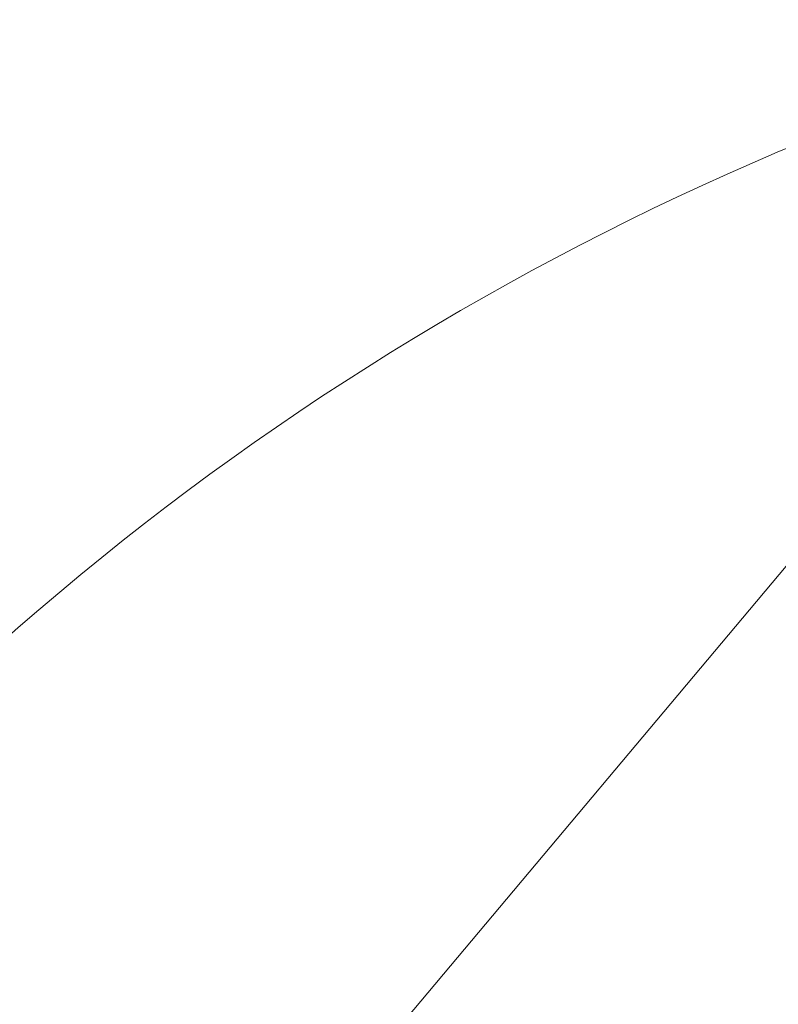
# Model space of a CAD drawing. Units: millimetres. Extents: x 0 to 2100, y 0 to 2970.
# Drawn here: x 1545 to 1574, y 1848 to 1886 of the extents above; entities that cross this region are included whole.
import ezdxf

# ---------------------------------------------------------------- set-up
doc = ezdxf.new("R2010")
doc.units = ezdxf.units.MM
doc.header["$LTSCALE"] = 50
doc.header["$PDMODE"] = 1
doc.header["$PDSIZE"] = -2
doc.layers.add('DIM', color=3, linetype='Continuous', lineweight=13)
doc.layers.add('MODEL', color=7, linetype='Continuous', lineweight=20)
doc.styles.add('ＭＳ ゴシック', font='msgothic.ttc', dxfattribs={"bigfont": 'ＭＳ ゴシック'})
doc.dimstyles.new('tfrom線あり', dxfattribs={"dimtxt": 24, "dimasz": 6, "dimexe": 0, "dimexo": 20, "dimgap": 15, "dimtad": 1, "dimdec": 0, "dimzin": 11, "dimdsep": 46, "dimtxsty": 'ＭＳ ゴシック', "dimblk": 'DOT', "dimcen": 0, "dimazin": 0, "dimtfac": 1, "dimtdec": 1, "dimtix": 1, "dimtofl": 0, "dimtmove": 0, "dimatfit": 0, "dimldrblk": 'DOT', "dimfxl": 1, "dimfrac": 2, "dimtolj": 1, "dimtzin": 11, "dimarcsym": 0})

# ---------------------------------------------------------------- blocks, each defined once
blk = doc.blocks.new('_DOT')
at = {"color": 0, "linetype": 'ByBlock', "lineweight": -2}
blk.add_line((-0.5, 0), (-1, 0), dxfattribs=at)
at = {"color": 0, "linetype": 'ByBlock', "lineweight": -2, "const_width": 0.5}
blk.add_lwpolyline([(-0.25, 0, 1), (0.25, 0, 1)], format="xyb", close=True, dxfattribs=at)
blk = doc.blocks.new('*D182')
at = {"layer": 'Defpoints', "color": 0}
for p in [(1598.766, 1875.559), (1519.84, 1781.498), (1594.114, 1719.175)]:
    blk.add_point(p, dxfattribs=at)
at = {"layer": 'DIM', "color": 0, "lineweight": -2}
for p, q in [((1614.087, 1862.703), (1673.04, 1813.236)), ((1669.183, 1808.639), (1597.97, 1723.771)), ((1535.161, 1768.642), (1594.114, 1719.175))]:
    blk.add_line(p, q, dxfattribs=at)
at = {"layer": 'DIM', "color": 0, "lineweight": -2, "xscale": 6, "yscale": 6, "zscale": 6}
for p, rotation in [((1673.04, 1813.236), 49.99999999999812), ((1594.114, 1719.175), 229.9999999999981)]:
    blk.add_blockref('_DOT', p, dxfattribs=dict(at, rotation=rotation))
at = {"layer": 'DIM', "color": 0, "ltscale": 0.05, "insert": (1612.894, 1783.56), "char_height": 24, "attachment_point": 5, "rotation": 50, "style": 'ＭＳ ゴシック'}
blk.add_mtext('\\A1;%%c123', dxfattribs=at)

msp = doc.modelspace()

# ---------------------------------------------------------------- linework, layer by layer
at = {"layer": 'MODEL'}
msp.add_line((1515.483, 1795.487), (1591.213, 1885.738), dxfattribs=at)
msp.add_arc((1616.599, 1780.431), 109.639, 104.68282, 140, dxfattribs=at)

# ---------------------------------------------------------------- dimensions: what is measured, and where the dimension line sits
at = {"layer": 'DIM'}
dim = msp.add_linear_dim(base=(1594.114, 1719.175), p1=(1598.766, 1875.559), p2=(1519.84, 1781.498), angle=230, text='%%c123', dimstyle='tfrom線あり', override={"dimpost": '<>'}, dxfattribs=at)
dim.commit()
dim.dimension.update_dxf_attribs({"geometry": '*D182', "text_midpoint": (1633.577, 1766.205), "dimtype": 161})

doc.saveas('drawing.dxf')
